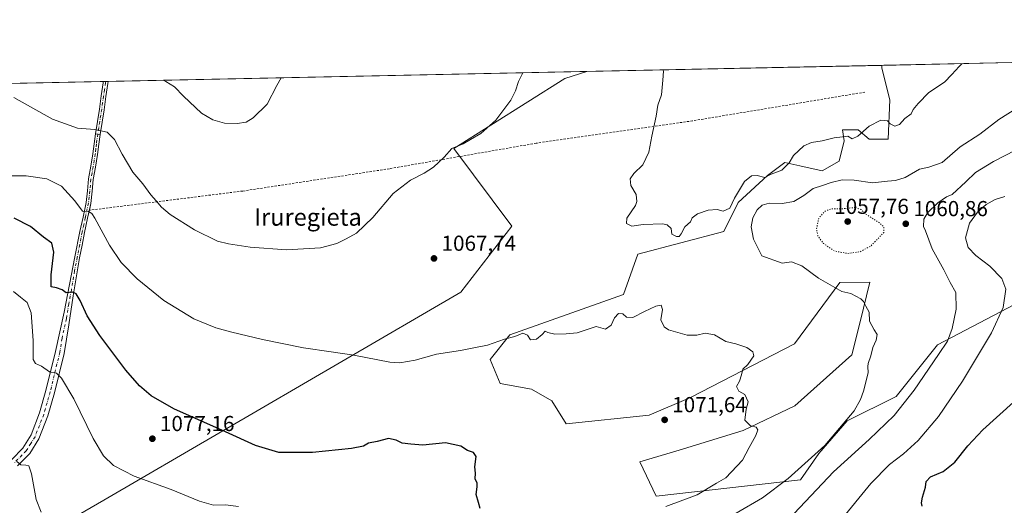
# Model space of a CAD drawing. Units: metres. Extents: x 640990 to 644436, y 4757642 to 4760028.
# Drawn here: x 642974 to 643429, y 4759802 to 4760026 of the extents above; entities that cross this region are included whole.
import ezdxf
from ezdxf.enums import TextEntityAlignment as Align

# ---------------------------------------------------------------- set-up
doc = ezdxf.new("R2010")
doc.units = ezdxf.units.M
doc.header["$MEASUREMENT"] = 0
for name, pattern in [('DGN Style 2', [1.6480167562047852, 0.988810053722871, -0.6592067024819142]), ('DGN Style 4', [2.6384748266838614, 1.318413404963828, -0.6592067024819142, 0.001648016756204785, -0.6592067024819142]), ('DGN Style 5', [1.1536117293433497, 0.4944050268614355, -0.6592067024819142])]:
    doc.linetypes.add(name, pattern=pattern)
for name, color, linetype, lineweight in [('Alambrada', 7, 'DGN Style 2', 0), ('Arbolado forestal CxS', 92, 'Continuous', 0), ('Camino Cxs', 7, 'Continuous', 0), ('Camino eje', 30, 'DGN Style 4', 13), ('Comarca CxS', 21, 'Continuous', 0), ('Comunidad Autónoma CxS', 142, 'Continuous', 0), ('Curva de nivel maestra', 30, 'Continuous', 30), ('Curva de nivel normal', 30, 'Continuous', 0), ('Curva de nivel normal depresión', 30, 'DGN Style 5', 0), ('Municipio CxS', 4, 'Continuous', 0), ('Pastizal CxS', 92, 'Continuous', 0), ('Pista no pavimentada Cxs', 111, 'Continuous', 0), ('Pista no pavimentada eje', 91, 'DGN Style 4', 0), ('Prado CxS', 92, 'Continuous', 0), ('Provincia CxS', 1, 'Continuous', 0), ('Punto de cota en terreno', 7, 'Continuous', 0), ('Rótulo de punto de cota en terreno', 7, 'Continuous', 0), ('Texto cartográfico', 7, 'Continuous', 0)]:
    doc.layers.add(name, color=color, linetype=linetype, lineweight=lineweight)
doc.styles.add('Style-Arial', font='txt')

# ---------------------------------------------------------------- blocks, each defined once
blk = doc.blocks.new('*U8')
at = {"layer": 'Prado CxS', "color": 92, "linetype": 'Continuous', "lineweight": 0}
blk.add_polyline3d([(642821.8044999996, 4759993.753599999, 1084.780400000004), (643236.3086000001, 4760002.376900001, 1067.3315), (643226.0965, 4759999.084899999, 1066.714200000002), (643174.7654999997, 4759966.769500001, 1064.159100000005), (643201.5752999998, 4759930.7841, 1066.891799999998), (643177.9889000002, 4759900.343699999, 1067.726500000004), (643012.7609000001, 4759804.2141, 1081.543000000005), (642914.3658999996, 4759747.303300001, 1083.170400000003)], dxfattribs=at)
blk = doc.blocks.new('5PATER')
at = {"layer": 'Punto de cota en terreno', "linetype": 'Continuous', "lineweight": 0}
h = blk.add_hatch(color=51, dxfattribs=at)
edge = h.paths.add_edge_path()
edge.add_ellipse((0, 0), major_axis=(-0.1095731443231308, -0.1110710700762829), ratio=0.9994222409660322, start_angle=0, end_angle=360)

msp = doc.modelspace()

# ---------------------------------------------------------------- linework, layer by layer
at = {"layer": 'Alambrada', "color": 7, "linetype": 'DGN Style 2', "lineweight": 0}
msp.add_polyline3d([(643364.9901000002, 4759992.840100001, 1072.447899999999), (643285.2401000002, 4759979.5601, 1073.5821), (643212.8701, 4759969.2301, 1067.506999999998), (643144.9401000004, 4759957.420100001, 1063.851200000005), (643077.0000999998, 4759947.090100001, 1061.888999999996), (643006.1101000002, 4759938.2301, 1071.132400000002)], dxfattribs=at)
at = {"layer": 'Arbolado forestal CxS', "color": 92, "linetype": 'Continuous', "lineweight": 0, "extrusion": (0.04723698696785703, 0.0009826983338961542, 0.9988832270922279), "elevation": 36138.49094216732, "flags": 128}
msp.add_lwpolyline([(4745593.951365441, -741357.774828745), (4745593.951365442, -741418.1381843776)], dxfattribs=at)
at = {"layer": 'Arbolado forestal CxS', "color": 92, "linetype": 'Continuous', "lineweight": 0}
for points in [[(643434.1005999995, 4759894.5645, 1053.941500000001), (643398.5062999995, 4759876.061100001, 1060.647700000001), (643379.3709000006, 4759852.115900001, 1061.976999999999), (643356.7691000003, 4759840.792500001, 1064.921400000007), (643343.6728999997, 4759825.7501, 1064.982399999994), (643335.1687000003, 4759813.614499999, 1064.241800000003), (643268.3515, 4759805.965299999, 1071.596000000005), (643260.7439000001, 4759821.9475, 1071.888999999996), (643279.0037000002, 4759827.2739, 1071.276199999993), (643308.6756999996, 4759836.404899999, 1069.774799999999), (643332.4725000003, 4759847.850099999, 1067.980500000005), (643358.8907000005, 4759871.4113, 1065.576700000005), (643362.6948999995, 4759886.631100001, 1064.965200000006), (643367.2603000002, 4759904.8957, 1063.572700000004), (643353.3844999997, 4759904.8651, 1063.941000000006), (643332.4483000003, 4759876.4309, 1067.472299999994), (643284.3293000003, 4759851.626499999, 1070.977299999999), (643265.1473000003, 4759843.5021, 1071.724499999997), (643226.6709000003, 4759839.5209, 1072.670299999998), (643220.0371000003, 4759850.141100001, 1071.938200000004), (643210.7505000001, 4759855.452299999, 1071.680600000007), (643196.1557, 4759858.1077, 1071.290200000003), (643191.5100999996, 4759869.1327, 1069.907399999996), (643200.6401000004, 4759880.547300001, 1069.138500000001), (643253.2078999998, 4759899.2599, 1068.773000000001), (643259.8421, 4759917.845699999, 1068.801900000006), (643299.6448999997, 4759928.465299999, 1068.982099999994), (643306.2789000003, 4759941.739900001, 1069.311100000006), (643319.8532999996, 4759954.262700001, 1069.652499999997), (643327.8768999996, 4759960.345899999, 1069.785099999994), (643334.9005000005, 4759958.6931, 1069.009999999995), (643345.1048999998, 4759956.506100001, 1067.453500000003), (643353.1227000002, 4759960.8793, 1068.069499999998), (643355.3095000006, 4759970.354699999, 1069.526500000007), (643354.5806999998, 4759975.456900001, 1070.061900000001), (643361.8695, 4759975.456700001, 1069.728799999997), (643366.9716999996, 4759971.0833, 1069.133199999997), (643375.7182999998, 4759971.083100001, 1068.653999999995), (643376.4477000004, 4759989.305299999, 1070.221999999994), (643372.8035000004, 4760003.883099999, 1071.077000000005), (643372.7490999997, 4760005.215399999, 1071.047699999996), (643433.0319999997, 4760006.469500001, 1068.195699999997)], [(643372.7490999997, 4760005.215500001, 1071.047699999996), (643372.8035000004, 4760003.883099999, 1071.077000000005), (643376.4477000004, 4759989.305299999, 1070.221999999994), (643375.7182999998, 4759971.083100001, 1068.653999999995), (643366.9716999996, 4759971.0833, 1069.133199999997), (643361.8695, 4759975.456700001, 1069.728799999997), (643354.5806999998, 4759975.456900001, 1070.061900000001), (643355.3095000006, 4759970.354699999, 1069.526500000007), (643353.1227000002, 4759960.8793, 1068.069499999998), (643345.1048999998, 4759956.506100001, 1067.453500000003), (643334.9005000005, 4759958.6931, 1069.009999999995), (643327.8768999996, 4759960.345899999, 1069.785099999994), (643319.8532999996, 4759954.262700001, 1069.652499999997), (643306.2789000003, 4759941.739900001, 1069.311100000006), (643299.6448999997, 4759928.465299999, 1068.982099999994), (643259.8421, 4759917.845699999, 1068.801900000006), (643253.2078999998, 4759899.2599, 1068.773000000001), (643200.6401000004, 4759880.547300001, 1069.138500000001), (643191.5100999996, 4759869.1327, 1069.907399999996), (643196.1557, 4759858.1077, 1071.290200000003), (643210.7505000001, 4759855.452299999, 1071.680600000007), (643220.0371000003, 4759850.141100001, 1071.938200000004), (643226.6709000003, 4759839.5209, 1072.670299999998), (643265.1473000003, 4759843.5021, 1071.724499999997), (643284.3293000003, 4759851.626499999, 1070.977299999999), (643332.4483000003, 4759876.4309, 1067.472299999994), (643353.3844999997, 4759904.8651, 1063.941000000006), (643367.2603000002, 4759904.8957, 1063.572700000004), (643362.6948999995, 4759886.631100001, 1064.965200000006), (643358.8907000005, 4759871.4113, 1065.576700000005), (643332.4725000003, 4759847.850099999, 1067.980500000005), (643308.6756999996, 4759836.404899999, 1069.774799999999), (643279.0037000002, 4759827.2739, 1071.276199999993), (643260.7439000001, 4759821.9475, 1071.888999999996), (643268.3515, 4759805.965299999, 1071.596000000005), (643335.1687000003, 4759813.614499999, 1064.241800000003), (643343.6728999997, 4759825.7501, 1064.982399999994), (643356.7691000003, 4759840.792500001, 1064.921400000007), (643379.3709000006, 4759852.115900001, 1061.976999999999), (643398.5062999995, 4759876.061100001, 1060.647700000001), (643434.1005999995, 4759894.5645, 1053.941500000001)]]:
    msp.add_polyline3d(points, dxfattribs=at)
at = {"layer": 'Camino Cxs', "color": 7, "linetype": 'Continuous', "lineweight": 0, "extrusion": (0.2314681940561067, 0.004900894278840269, 0.9728301271936803), "elevation": 173199.1996210534, "flags": 128}
msp.add_lwpolyline([(4745319.623695278, -723179.3301105632), (4745319.623695278, -723181.6124180797)], dxfattribs=at)
at = {"layer": 'Camino Cxs', "color": 7, "linetype": 'Continuous', "lineweight": 0, "extrusion": (0.3882515175649454, -0.05751874333787579, 0.9197566815595026), "elevation": -23157.6507363925, "flags": 128}
msp.add_lwpolyline([(4802814.482026034, 56982.24765467644), (4802814.482026033, 56984.62173370644)], dxfattribs=at)
at = {"layer": 'Camino Cxs', "color": 7, "linetype": 'Continuous', "lineweight": 0}
msp.add_polyline3d([(643011.0800999999, 4759973.300100001, 1065.503700000001), (643008.9200999998, 4759973.620100001, 1066.435500000007), (643009.8400999998, 4759979.300100001, 1064.918300000005), (643010.7500999998, 4759984.9901, 1063.675700000007), (643011.6300999997, 4759991.100099999, 1062.641099999993), (643012.4917000001, 4759997.162900001, 1062.837100000004), (643012.5900999998, 4759997.720100001, 1062.868900000001), (643012.5904999999, 4759997.7227, 1062.869000000006), (643014.8101000005, 4759997.770099999, 1062.340599999996), (643014.6700999998, 4759996.870100001, 1062.357900000003), (643013.7901, 4759990.790100001, 1062.544099999999), (643012.9101, 4759984.6601, 1063.7362), (643012.0000999998, 4759978.950099999, 1064.452399999995)], close=True, dxfattribs=at)
for points in [[(643008.9200999998, 4759973.620100001, 1066.435500000007), (643009.8400999998, 4759979.300100001, 1064.918300000005), (643010.7500999998, 4759984.9901, 1063.675700000007), (643011.6300999997, 4759991.100099999, 1062.641099999993), (643012.4917000001, 4759997.162900001, 1062.837100000004), (643012.5903000003, 4759997.722300001, 1062.869000000006)], [(643014.8101000005, 4759997.769300001, 1062.340599999996), (643014.6700999998, 4759996.870100001, 1062.357900000003), (643013.7901, 4759990.790100001, 1062.544099999999), (643012.9101, 4759984.6601, 1063.7362), (643012.0000999998, 4759978.950099999, 1064.452399999995), (643011.0800999999, 4759973.300100001, 1065.503700000001)]]:
    msp.add_polyline3d(points, dxfattribs=at)
at = {"layer": 'Camino eje', "color": 30, "linetype": 'DGN Style 4', "lineweight": 13}
msp.add_polyline3d([(643013.7001999998, 4759997.745800001, 1062.606100000005), (643013.7001, 4759997.745100001, 1062.606100000005), (643013.6074999999, 4759997.167500001, 1062.598199999993), (643013.1501000002, 4759993.985099999, 1062.450500000006), (643012.7100999998, 4759990.9451, 1062.611699999994), (643012.2701000003, 4759987.890100001, 1063.110799999995), (643011.8300999999, 4759984.825099999, 1063.721600000005), (643010.9200999998, 4759979.1251, 1064.703099999999), (643010.4600999998, 4759976.300100001, 1065.344599999997), (643010.0000999998, 4759973.460100001, 1065.972099999999)], dxfattribs=at)
at = {"layer": 'Comarca CxS', "color": 21, "linetype": 'Continuous', "lineweight": 0, "flags": 128}
msp.add_lwpolyline([(641697.9787960616, 4757656.005606389), (641037.900001077, 4757642.279982397), (641001.2599843168, 4759421.123960814), (640990.2500010775, 4759955.649982377), (643432.9127773414, 4760006.467042633), (644387.6800011023, 4760026.329982378), (644405.403999999, 4759186.2899), (644407.5094000002, 4759086.5021), (644417.1707535516, 4758628.597613947), (644431.7310423212, 4757938.503763686), (644436.490001102, 4757712.949982399), (643744.3738968943, 4757698.558177244), (642835.9725162769, 4757679.668953897), (642708.2037788937, 4757677.01214655), (642675.5809937976, 4757676.333785814), (642557.4023496879, 4757673.87638884), (642260.54696319, 4757667.703602431), (642241.8992920016, 4757667.315848431), (642092.0169646947, 4757664.199203551)], close=True, dxfattribs=at)
at = {"layer": 'Comunidad Autónoma CxS', "color": 142, "linetype": 'Continuous', "lineweight": 0, "flags": 128}
msp.add_lwpolyline([(641697.9787960616, 4757656.005606389), (641037.900001077, 4757642.279982397), (641001.2599843168, 4759421.123960814), (640990.2500010775, 4759955.649982377), (643432.9127773414, 4760006.467042633), (644387.6800011023, 4760026.329982378), (644405.403999999, 4759186.2899), (644407.5094000002, 4759086.5021), (644417.1707535516, 4758628.597613947), (644431.7310423212, 4757938.503763686), (644436.490001102, 4757712.949982399), (643744.3738968943, 4757698.558177244), (642835.9725162769, 4757679.668953897), (642708.2037788937, 4757677.01214655), (642675.5809937976, 4757676.333785814), (642557.4023496879, 4757673.87638884), (642260.54696319, 4757667.703602431), (642241.8992920016, 4757667.315848431), (642092.0169646947, 4757664.199203551)], close=True, dxfattribs=at)
at = {"layer": 'Curva de nivel maestra', "color": 30, "linetype": 'Continuous', "lineweight": 30, "flags": 128}
for points, elevation in [([(643186.9800000006, 4759800.3101), (643186.2300000006, 4759803.130100001), (643185.0300000003, 4759806.850099999), (643185.6100000005, 4759810.3301), (643185.5700000003, 4759811.950099999), (643184.5899999999, 4759814.0801), (643184.8399999999, 4759816.700099999), (643184.54, 4759819.600099999), (643185.0499999998, 4759824.390100001), (643183.9199999999, 4759826.1601), (643181.0199999996, 4759827.100099999), (643178.0700000003, 4759829.100099999), (643170.8399999999, 4759830.7301), (643160.4500000002, 4759829.550100001), (643154.9000000004, 4759830.030099999), (643150.8300000001, 4759830.590100001), (643148.04, 4759831.9801), (643144.5199999996, 4759832.6801), (643139.3200000003, 4759831.2601), (643135.3200000003, 4759830.520099999), (643132.9900000002, 4759829.100099999), (643127.4900000002, 4759828.0101), (643109.3099999997, 4759826.200099999), (643093.8200000003, 4759826.1801), (643082.9400000004, 4759829.380100001), (643069.0999999996, 4759835.8301), (643045.1799999997, 4759846.370100001), (643034.6600000003, 4759852.360099999), (643029.3200000003, 4759856.960100001), (643022.9800000006, 4759864.3201), (643010.9000000004, 4759880.3201), (643005.1600000003, 4759889.380100001), (643001.9000000004, 4759896.420100001), (643000.04, 4759899.5601), (642998.4000000004, 4759900.380100001), (642995.4199999999, 4759900.090100001), (642993.4800000006, 4759901.440099999), (642990.9500000002, 4759902.4001), (642988.5300000003, 4759902.860099999), (642988.4000000004, 4759908.360099999), (642989.6500000004, 4759918.880100001), (642988.6900000004, 4759923.020099999), (642984.9699999997, 4759925.8301), (642978.8399999999, 4759930.7501), (642971.3499999996, 4759934.5801)], 1075), ([(643391.5199999996, 4759801.390100001), (643391.0999999996, 4759802.960100001), (643391.5899999999, 4759805.520099999), (643393.0300000003, 4759810.1801), (643393.2699999996, 4759812.850099999), (643395.3300000001, 4759814.9301), (643401.0899999999, 4759817.4901), (643406.6299999999, 4759821.790100001), (643412.6100000005, 4759829.300100001), (643419.5700000003, 4759836.710100001), (643433.6900000004, 4759849.4801)], 1050)]:
    msp.add_lwpolyline(points, dxfattribs=dict(at, elevation=elevation))
at = {"layer": 'Curva de nivel normal', "color": 30, "linetype": 'Continuous', "lineweight": 0, "flags": 128}
for points, elevation in [([(643271.5373000001, 4760003.109800001), (643271.7999999998, 4760002.58), (643271.4500000002, 4759998.430000001), (643270.7800000003, 4759991.58), (643269.1699999999, 4759986.850000001), (643268.4400000004, 4759981.680000001), (643266.3799999999, 4759972.51), (643264.9900000002, 4759965.02), (643262.1699999999, 4759959.180000001), (643258, 4759955.180000001), (643256.3600000005, 4759952.710000001), (643256.7300000006, 4759949.730000001), (643259.0599999997, 4759945.439999999), (643259.4000000004, 4759942.25), (643258.75, 4759940.4), (643254.7800000003, 4759934.5), (643254.5800000001, 4759932.039999999), (643257.1900000004, 4759930.930000001), (643262.3200000003, 4759931.680000001), (643271.4800000006, 4759931.960000001), (643273.4900000002, 4759931.449999999), (643275.2699999996, 4759929.75), (643275.6699999999, 4759927.189999999), (643277.75, 4759926.119999999), (643278.9800000006, 4759926.08), (643279.9000000004, 4759927.359999999), (643281.6399999997, 4759930.52), (643284.2999999998, 4759932.850000001), (643285.0599999997, 4759934.779999999), (643287.5199999996, 4759936.5), (643292.4000000004, 4759938.210000001), (643296.5899999999, 4759938.600000001), (643299.3200000003, 4759937.77), (643302.4400000004, 4759939.17), (643304.5899999999, 4759943.83), (643309.29, 4759951.439999999), (643312.4500000002, 4759954.16), (643315.1200000001, 4759954.279999999), (643318.6299999999, 4759953.4), (643321.6600000003, 4759954.83), (643326.5599999997, 4759956.689999999), (643329.9500000002, 4759960.07), (643331.9400000004, 4759963.550000001), (643336.6399999997, 4759968.02), (643340.25, 4759969.609999999), (643345.1299999999, 4759970.310000001), (643350.6600000003, 4759971.630000001), (643354.6600000003, 4759972.24), (643356.9900000002, 4759972.49), (643358.9900000002, 4759971.32), (643361.6600000003, 4759972.449999999), (643366.9400000004, 4759977.15), (643372.2599999999, 4759979.92), (643375.3899999997, 4759979.58), (643376.7000000002, 4759978.220000001), (643378.7800000003, 4759977.07), (643381.0099999999, 4759977.880000001), (643383.5, 4759980.619999999), (643386.3399999999, 4759982.850000001), (643387.2400000002, 4759984.850000001), (643389.5599999997, 4759987.52), (643394.4600000001, 4759992.66), (643401.7400000002, 4759997.4), (643405.2199999997, 4760000.99), (643408.6299999999, 4760004.680000001), (643409.8117000004, 4760005.986500001)], 1070), ([(643206.7456999999, 4760001.7619), (643204.6799999997, 4759997.82), (643203.2599999999, 4759993.369999999), (643201.0599999997, 4759989.180000001), (643194.1200000001, 4759979.9), (643187.3099999997, 4759973.710000001), (643182.5099999999, 4759970.9), (643179.0899999999, 4759968.91), (643173.7999999998, 4759966.76), (643170.3200000003, 4759962.720000001), (643165.4299999997, 4759958.180000001), (643161.0800000001, 4759955.350000001), (643154.7599999999, 4759952.15), (643146.6600000003, 4759945.939999999), (643137.3200000003, 4759934.789999999), (643129.6600000003, 4759927.560000001), (643124.9900000002, 4759925), (643120.6600000003, 4759922.800000001), (643113.0899999999, 4759920.810000001), (643097.3899999997, 4759919.92), (643080.4600000001, 4759921.119999999), (643070.4800000006, 4759922.74), (643065.3600000005, 4759923.970000001), (643054.7599999999, 4759929.119999999), (643043.5, 4759936.300000001), (643039.4600000001, 4759939.65), (643037.1100000005, 4759942.640000001), (643034.5599999997, 4759945.42), (643030.8399999999, 4759950.460000001), (643026.2800000003, 4759955.810000001), (643021.2400000002, 4759964.180000001), (643017.7699999996, 4759970.930000001), (643014.4400000004, 4759974.289999999), (643008.6600000003, 4759975.49), (643000.6600000003, 4759976.210000001), (642989.04, 4759980.33), (642971.2300000006, 4759990.41)], 1065), ([(643094.8929000003, 4759999.434900001), (643092.8499999996, 4759995.949999999), (643088.3200000003, 4759987.279999999), (643081.9900000002, 4759980.92), (643078.6600000003, 4759978.930000001), (643074.5700000003, 4759978.310000001), (643068.6399999997, 4759978.550000001), (643063.2400000002, 4759979.960000001), (643058, 4759983.119999999), (643049.75, 4759990.960000001), (643045.5, 4759995.230000001), (643041.5, 4759997.779999999), (643040.3256000001, 4759998.299699999)], 1060), ([(643305.4299999997, 4759798.08), (643317.5199999996, 4759805.17), (643329.4600000001, 4759814.140000001), (643346.4400000004, 4759829.430000001), (643359.9400000004, 4759845.52), (643362.8799999999, 4759850.77), (643364.3499999996, 4759854.52), (643366.5300000003, 4759863.039999999), (643366.3200000003, 4759865.939999999), (643366.4400000004, 4759867.369999999), (643367.7000000002, 4759870.850000001), (643368.5800000001, 4759874.77), (643370.2199999997, 4759878.199999999), (643370.5800000001, 4759880.77), (643369.2199999997, 4759882.850000001), (643367.04, 4759887), (643366.9699999997, 4759891.02), (643365.3200000003, 4759893.930000001), (643364.3399999999, 4759896.060000001), (643363.1399999997, 4759897.33), (643358.4800000006, 4759899.680000001), (643354.3499999996, 4759900.710000001), (643343.5199999996, 4759906.850000001), (643335.8399999999, 4759912.560000001), (643330.9900000002, 4759914.310000001), (643326.6600000003, 4759913.82), (643317.3099999997, 4759917.17), (643313.3499999996, 4759924.850000001), (643312.3200000003, 4759930.49), (643313.1699999999, 4759934.720000001), (643315.0599999997, 4759938.350000001), (643317.4000000004, 4759940.619999999), (643320.5999999996, 4759941.439999999), (643326.6399999997, 4759941.359999999), (643332.0300000003, 4759942.289999999), (643336.7599999999, 4759945.050000001), (643341.0599999997, 4759948.34), (643345.3300000001, 4759949.59), (643349.3499999996, 4759951.08), (643354.4400000004, 4759952.300000001), (643359.9400000004, 4759952.130000001), (643368.5199999996, 4759950.82), (643375.4299999997, 4759951.640000001), (643379.1799999997, 4759951.9), (643383.6600000003, 4759953.300000001), (643390.1600000003, 4759957.220000001), (643394.54, 4759958.08), (643400.6799999997, 4759960.279999999), (643409.0599999997, 4759967.560000001), (643418.1200000001, 4759973.439999999), (643426.9600000001, 4759980.180000001), (643436.54, 4759986.180000001)], 1065), ([(643332.2000000002, 4759798.039999999), (643350.4800000006, 4759817.220000001), (643366.9600000001, 4759832.24), (643378.4400000004, 4759843.27), (643387.7999999998, 4759854.960000001), (643398.9600000001, 4759871.560000001), (643403.2300000006, 4759877.710000001), (643405.3300000001, 4759883.560000001), (643407.1399999997, 4759892.52), (643407.0300000003, 4759900.180000001), (643404.4299999997, 4759904.859999999), (643401.4600000001, 4759910.720000001), (643396.1399999997, 4759920.359999999), (643392.9900000002, 4759928.689999999), (643392.0800000001, 4759930.77), (643392.1500000004, 4759934.08), (643393.8499999996, 4759937.029999999), (643398.6600000003, 4759941.720000001), (643402.6600000003, 4759944.430000001), (643405.2699999996, 4759945.52), (643411.6100000005, 4759951.310000001), (643416.0999999996, 4759955.689999999), (643424.4199999999, 4759960.689999999), (643434.7100000001, 4759966.039999999)], 1060), ([(643272.79, 4759801.25), (643287.3200000003, 4759806.57), (643296.3200000003, 4759811.970000001), (643300.6600000003, 4759814.470000001), (643308.3200000003, 4759822.619999999), (643311.3499999996, 4759828.58), (643314.54, 4759834.130000001), (643315.4600000001, 4759836.730000001), (643314.6399999997, 4759837.91), (643312.0599999997, 4759838.470000001), (643309.4199999999, 4759841.100000001), (643310.0300000003, 4759846.180000001), (643310.9000000004, 4759849.58), (643309.4400000004, 4759852.960000001), (643306.6799999997, 4759854.539999999), (643305.5499999998, 4759856.789999999), (643306.8600000005, 4759859.230000001), (643307.9199999999, 4759862.039999999), (643308.4199999999, 4759864.720000001), (643310.8200000003, 4759866.850000001), (643313.54, 4759870.850000001), (643313.1399999997, 4759872.82), (643310.29, 4759874.730000001), (643305.2699999996, 4759876.460000001), (643300.5499999998, 4759877.49), (643295.2999999998, 4759880.600000001), (643290.9900000002, 4759881.32), (643287.1799999997, 4759880.430000001), (643282.7100000001, 4759880.470000001), (643274.0899999999, 4759882.949999999), (643272.1299999999, 4759884.33), (643270.5499999998, 4759887.600000001), (643271.3399999999, 4759892.27), (643270.6799999997, 4759894.32), (643268.29, 4759893.939999999), (643262.9900000002, 4759891.359999999), (643257.5800000001, 4759888.59), (643254.7000000002, 4759888.720000001), (643252.9199999999, 4759890.380000001), (643250.9900000002, 4759890.480000001), (643249.1399999997, 4759888.439999999), (643247.5899999999, 4759885.08), (643244.9699999997, 4759883.16), (643240.6399999997, 4759884.5), (643231.8200000003, 4759881.51), (643226.6600000003, 4759881.119999999), (643221.4699999997, 4759880.930000001), (643218.2599999999, 4759881.74), (643216.9699999997, 4759882.33), (643215.6399999997, 4759880.75), (643212.9600000001, 4759878.59), (643210.2400000002, 4759878.33), (643208.7999999998, 4759880.52), (643206.6600000003, 4759881.369999999), (643203.04, 4759879.850000001), (643198.2599999999, 4759878.560000001), (643190.2800000003, 4759875.810000001), (643184.8300000001, 4759874.779999999), (643177.8799999999, 4759873.439999999), (643166.7599999999, 4759871.67), (643156.8499999996, 4759868.84), (643149.79, 4759867.689999999), (643145.2000000002, 4759867.9), (643128.4500000002, 4759871.279999999), (643117.9800000006, 4759872.720000001), (643105.2699999996, 4759874.59), (643086.25, 4759878.380000001), (643072.1200000001, 4759881.91), (643064.6100000005, 4759883.810000001), (643054.5099999999, 4759888.039999999), (643040.5899999999, 4759896.449999999), (643028.2800000003, 4759906.470000001), (643020.8899999997, 4759914.08), (643015.5, 4759922.029999999), (643008.7100000001, 4759934.57), (643007.3399999999, 4759936.680000001), (643005.7199999997, 4759937.58), (643002.9800000006, 4759937.84), (642999.4800000006, 4759942.57), (642993.2199999997, 4759949.310000001), (642986.3799999999, 4759952.75), (642976.8700000001, 4759954.180000001), (642967.0700000003, 4759954.210000001)], 1070), ([(643353.2000000002, 4759794.180000001), (643367.7000000002, 4759811.850000001), (643376.3499999996, 4759820.609999999), (643382.8799999999, 4759825.560000001), (643389.6600000003, 4759831.82), (643398.9900000002, 4759842.800000001), (643410.1299999999, 4759859.16), (643423.5899999999, 4759881.539999999), (643428.9299999997, 4759893.180000001), (643430.1399999997, 4759901.74), (643428.2599999999, 4759906.699999999), (643422.7599999999, 4759912.300000001), (643416.3200000003, 4759917.220000001), (643412.7000000002, 4759920.960000001), (643411.4699999997, 4759925.52), (643413.2999999998, 4759932.289999999), (643416.9900000002, 4759937.32), (643420.9900000002, 4759940.82), (643425.1600000003, 4759943.25), (643429.6900000004, 4759944.609999999)], 1055), ([(643075.0700000003, 4759801.180000001), (643069.1799999997, 4759802.039999999), (643063.6399999997, 4759801.82), (643057.0999999996, 4759803.630000001), (643043.9100000003, 4759809.050000001), (643026.9000000004, 4759815.33), (643017.2300000006, 4759820.220000001), (643012.5999999996, 4759824.619999999), (643007.8600000005, 4759832.720000001), (642998.9800000006, 4759851.039999999), (642993.25, 4759860.609999999), (642990.9900000002, 4759862.850000001), (642987.6399999997, 4759863.439999999), (642983.9199999999, 4759866.17), (642981.2199999997, 4759867.32), (642980.1900000004, 4759869.199999999), (642980.1900000004, 4759878.060000001), (642979.2400000002, 4759890.859999999), (642977.3799999999, 4759895.58), (642974.2800000003, 4759898.08), (642971.0800000001, 4759900.710000001)], 1080), ([(642983.8600000005, 4759798.640000001), (642981.5700000003, 4759804.449999999), (642979.3200000003, 4759816.390000001), (642978.1699999999, 4759819.970000001), (642976.7400000002, 4759820.41), (642974.4800000006, 4759820.529999999), (642972.6299999999, 4759822.100000001)], 1085)]:
    msp.add_lwpolyline(points, dxfattribs=dict(at, elevation=elevation))
at = {"layer": 'Curva de nivel normal depresión', "color": 30, "linetype": 'DGN Style 5', "lineweight": 0, "elevation": 1060, "flags": 128}
msp.add_lwpolyline([(643360.4900000002, 4759939.52), (643355.0199999996, 4759938.930000001), (643349.7599999999, 4759938.859999999), (643346.6900000004, 4759937.99), (643343.5800000001, 4759934.460000001), (643342.5499999998, 4759929.42), (643343.2400000002, 4759926.16), (643345.7400000002, 4759922.880000001), (643350.7999999998, 4759919.390000001), (643356.9400000004, 4759918.220000001), (643362.6900000004, 4759918.99), (643367.7199999997, 4759921.689999999), (643373.7400000002, 4759927.980000001), (643373.7599999999, 4759930.460000001), (643371.7999999998, 4759932.27), (643364.9900000002, 4759936.76), (643363.2699999996, 4759938.5), (643360.4900000002, 4759939.52)], dxfattribs=at)
at = {"layer": 'Municipio CxS', "color": 4, "linetype": 'Continuous', "lineweight": 0, "flags": 128}
msp.add_lwpolyline([(640990.2500010775, 4759955.649982377), (643432.9127773414, 4760006.467042633)], dxfattribs=at)
at = {"layer": 'Pastizal CxS', "color": 92, "linetype": 'Continuous', "lineweight": 0, "extrusion": (-0.02721490943431308, -0.0005661773475473998, 0.9996294454184977), "elevation": -19133.68740806073, "flags": 128}
msp.add_lwpolyline([(-4745593.682525912, 741856.602294454), (-4745593.682525911, 741993.1229055894)], dxfattribs=at)
at = {"layer": 'Pastizal CxS', "color": 92, "linetype": 'Continuous', "lineweight": 0}
for points in [[(643236.3090000004, 4760002.377, 1067.3315), (643226.0965, 4759999.084899999, 1066.714200000002), (643174.7654999997, 4759966.769500001, 1064.159100000005), (643201.5752999998, 4759930.7841, 1066.891799999998), (643177.9889000002, 4759900.343699999, 1067.726500000004), (643012.7609000001, 4759804.2141, 1081.543000000005), (642914.3658999996, 4759747.303300001, 1083.170400000003), (642885.2852999996, 4759741.5461, 1080.971999999994), (642830.5351, 4759747.260500001, 1080.978099999993), (642821.7370999996, 4759743.244700001, 1081.255099999995), (642810.5311000004, 4759733.4571, 1081.630999999994), (642803.6070999998, 4759730.7553, 1082.077999999994), (642771.9145000001, 4759728.113299999, 1083.073199999999), (642665.9999000002, 4759721.840100001, 1082.397899999996), (642616.0743000006, 4759711.151500001, 1085.328500000003)], [(642914.3658999996, 4759747.303300001, 1083.170400000003), (643012.7609000001, 4759804.2141, 1081.543000000005), (643177.9889000002, 4759900.343699999, 1067.726500000004), (643201.5752999998, 4759930.7841, 1066.891799999998), (643174.7654999997, 4759966.769500001, 1064.159100000005), (643226.0965, 4759999.084899999, 1066.714200000002), (643236.3086000001, 4760002.376900001, 1067.3315), (643372.7490999997, 4760005.215399999, 1071.047699999996), (643372.8035000004, 4760003.883099999, 1071.077000000005), (643376.4477000004, 4759989.305299999, 1070.221999999994), (643375.7182999998, 4759971.083100001, 1068.653999999995), (643366.9716999996, 4759971.0833, 1069.133199999997), (643361.8695, 4759975.456700001, 1069.728799999997), (643354.5806999998, 4759975.456900001, 1070.061900000001), (643355.3095000006, 4759970.354699999, 1069.526500000007), (643353.1227000002, 4759960.8793, 1068.069499999998), (643345.1048999998, 4759956.506100001, 1067.453500000003), (643334.9005000005, 4759958.6931, 1069.009999999995), (643327.8768999996, 4759960.345899999, 1069.785099999994), (643319.8532999996, 4759954.262700001, 1069.652499999997), (643306.2789000003, 4759941.739900001, 1069.311100000006), (643299.6448999997, 4759928.465299999, 1068.982099999994), (643259.8421, 4759917.845699999, 1068.801900000006), (643253.2078999998, 4759899.2599, 1068.773000000001), (643200.6401000004, 4759880.547300001, 1069.138500000001), (643191.5100999996, 4759869.1327, 1069.907399999996), (643196.1557, 4759858.1077, 1071.290200000003), (643210.7505000001, 4759855.452299999, 1071.680600000007), (643220.0371000003, 4759850.141100001, 1071.938200000004), (643226.6709000003, 4759839.5209, 1072.670299999998), (643265.1473000003, 4759843.5021, 1071.724499999997), (643284.3293000003, 4759851.626499999, 1070.977299999999), (643332.4483000003, 4759876.4309, 1067.472299999994), (643353.3844999997, 4759904.8651, 1063.941000000006), (643367.2603000002, 4759904.8957, 1063.572700000004), (643362.6948999995, 4759886.631100001, 1064.965200000006), (643358.8907000005, 4759871.4113, 1065.576700000005), (643332.4725000003, 4759847.850099999, 1067.980500000005), (643308.6756999996, 4759836.404899999, 1069.774799999999), (643279.0037000002, 4759827.2739, 1071.276199999993), (643260.7439000001, 4759821.9475, 1071.888999999996), (643268.3515, 4759805.965299999, 1071.596000000005), (643335.1687000003, 4759813.614499999, 1064.241800000003), (643343.6728999997, 4759825.7501, 1064.982399999994), (643356.7691000003, 4759840.792500001, 1064.921400000007), (643379.3709000006, 4759852.115900001, 1061.976999999999), (643398.5062999995, 4759876.061100001, 1060.647700000001), (643434.1005999995, 4759894.5645, 1053.941500000001)], [(643372.7490999997, 4760005.215500001, 1071.047699999996), (643372.8035000004, 4760003.883099999, 1071.077000000005), (643376.4477000004, 4759989.305299999, 1070.221999999994), (643375.7182999998, 4759971.083100001, 1068.653999999995), (643366.9716999996, 4759971.0833, 1069.133199999997), (643361.8695, 4759975.456700001, 1069.728799999997), (643354.5806999998, 4759975.456900001, 1070.061900000001), (643355.3095000006, 4759970.354699999, 1069.526500000007), (643353.1227000002, 4759960.8793, 1068.069499999998), (643345.1048999998, 4759956.506100001, 1067.453500000003), (643334.9005000005, 4759958.6931, 1069.009999999995), (643327.8768999996, 4759960.345899999, 1069.785099999994), (643319.8532999996, 4759954.262700001, 1069.652499999997), (643306.2789000003, 4759941.739900001, 1069.311100000006), (643299.6448999997, 4759928.465299999, 1068.982099999994), (643259.8421, 4759917.845699999, 1068.801900000006), (643253.2078999998, 4759899.2599, 1068.773000000001), (643200.6401000004, 4759880.547300001, 1069.138500000001), (643191.5100999996, 4759869.1327, 1069.907399999996), (643196.1557, 4759858.1077, 1071.290200000003), (643210.7505000001, 4759855.452299999, 1071.680600000007), (643220.0371000003, 4759850.141100001, 1071.938200000004), (643226.6709000003, 4759839.5209, 1072.670299999998), (643265.1473000003, 4759843.5021, 1071.724499999997), (643284.3293000003, 4759851.626499999, 1070.977299999999), (643332.4483000003, 4759876.4309, 1067.472299999994), (643353.3844999997, 4759904.8651, 1063.941000000006), (643367.2603000002, 4759904.8957, 1063.572700000004), (643362.6948999995, 4759886.631100001, 1064.965200000006), (643358.8907000005, 4759871.4113, 1065.576700000005), (643332.4725000003, 4759847.850099999, 1067.980500000005), (643308.6756999996, 4759836.404899999, 1069.774799999999), (643279.0037000002, 4759827.2739, 1071.276199999993), (643260.7439000001, 4759821.9475, 1071.888999999996), (643268.3515, 4759805.965299999, 1071.596000000005), (643335.1687000003, 4759813.614499999, 1064.241800000003), (643343.6728999997, 4759825.7501, 1064.982399999994), (643356.7691000003, 4759840.792500001, 1064.921400000007), (643379.3709000006, 4759852.115900001, 1061.976999999999), (643398.5062999995, 4759876.061100001, 1060.647700000001), (643434.1005999995, 4759894.5645, 1053.941500000001)]]:
    msp.add_polyline3d(points, dxfattribs=at)
at = {"layer": 'Pista no pavimentada Cxs', "color": 111, "linetype": 'Continuous', "lineweight": 0, "extrusion": (0.3882515175649454, -0.05751874333787579, 0.9197566815595026), "elevation": -23157.6507363925, "flags": 128}
msp.add_lwpolyline([(4802814.482026034, 56982.24765467644), (4802814.482026033, 56984.62173370644)], dxfattribs=at)
at = {"layer": 'Pista no pavimentada Cxs', "color": 111, "linetype": 'Continuous', "lineweight": 0}
for points in [[(642970.1801000005, 4759823.040100001, 1084.658200000005), (642975.3000999996, 4759828.280099999, 1083.993400000007), (642979.1501000002, 4759834.340100001, 1083.429799999998), (642983.0900999998, 4759844.4801, 1082.033100000001), (642986.0601000005, 4759854.8201, 1080.807100000005), (642990.4600999998, 4759872.940099999, 1078.397299999997), (642994.4501, 4759891.050100001, 1075.959900000002), (642999.4501, 4759916.6601, 1072.784299999999), (643001.7301000003, 4759928.370100001, 1071.530100000004), (643003.1901000004, 4759935.0601, 1070.548500000004), (643004.6401000004, 4759941.7601, 1070.197899999999), (643005.2500999998, 4759947.2501, 1068.991800000003), (643005.7600999996, 4759952.7401, 1067.789099999995), (643006.7801000001, 4759958.5601, 1067.077499999999), (643007.7801000001, 4759964.370100001, 1066.662800000006), (643008.3400999998, 4759968.9901, 1066.5003), (643008.9200999998, 4759973.620100001, 1066.435500000007), (643011.0800999999, 4759973.300100001, 1065.503700000001), (643010.5100999996, 4759968.720100001, 1065.893899999995), (643009.9401000004, 4759964.0601, 1066.303), (643008.9401000004, 4759958.1801, 1066.850600000005), (643007.9301000005, 4759952.450099999, 1067.683799999999), (643007.4301000005, 4759947.030099999, 1069.073300000004), (643006.8000999996, 4759941.4001, 1070.669299999994), (643005.3300999999, 4759934.600099999, 1070.981400000004), (643003.8701, 4759927.9301, 1071.295599999998), (643002.7401000002, 4759922.100099999, 1072.206600000005), (643001.6001000004, 4759916.2501, 1072.845400000006), (642998.6801000005, 4759898.720100001, 1074.767999999997), (642996.5601000005, 4759885.1801, 1077.114600000001), (642994.4301000005, 4759872.020099999, 1078.167400000006), (642990.0000999998, 4759853.780099999, 1080.673899999995), (642986.9600999998, 4759843.1801, 1081.982399999994), (642982.8101000005, 4759832.4901, 1083.238100000002), (642978.5100999996, 4759825.7301, 1084.0481), (642972.9200999998, 4759820.0101, 1084.807000000001)], [(642970.1801000005, 4759823.040100001, 1084.658200000005), (642975.3000999996, 4759828.280099999, 1083.993400000007), (642979.1501000002, 4759834.340100001, 1083.429799999998), (642983.0900999998, 4759844.4801, 1082.033100000001), (642986.0601000005, 4759854.8201, 1080.807100000005), (642990.4600999998, 4759872.940099999, 1078.397299999997), (642994.4501, 4759891.050100001, 1075.959900000002), (642999.4501, 4759916.6601, 1072.784299999999), (643001.7301000003, 4759928.370100001, 1071.530100000004), (643003.1901000004, 4759935.0601, 1070.548500000004), (643004.6401000004, 4759941.7601, 1070.197899999999), (643005.2500999998, 4759947.2501, 1068.991800000003), (643005.7600999996, 4759952.7401, 1067.789099999995), (643006.7801000001, 4759958.5601, 1067.077499999999), (643007.7801000001, 4759964.370100001, 1066.662800000006), (643008.3400999998, 4759968.9901, 1066.5003), (643008.9200999998, 4759973.620100001, 1066.435500000007)], [(643011.0800999999, 4759973.300100001, 1065.503700000001), (643010.5100999996, 4759968.720100001, 1065.893899999995), (643009.9401000004, 4759964.0601, 1066.303), (643008.9401000004, 4759958.1801, 1066.850600000005), (643007.9301000005, 4759952.450099999, 1067.683799999999), (643007.4301000005, 4759947.030099999, 1069.073300000004), (643006.8000999996, 4759941.4001, 1070.669299999994), (643006.1150000002, 4759938.230699999, 1071.133600000001)], [(643006.1150000002, 4759938.230699999, 1071.133600000001), (643005.3300999999, 4759934.600099999, 1070.981400000004), (643003.8701, 4759927.9301, 1071.295599999998), (643002.7401000002, 4759922.100099999, 1072.206600000005), (643001.6001000004, 4759916.2501, 1072.845400000006), (642998.6801000005, 4759898.720100001, 1074.767999999997), (642996.5601000005, 4759885.1801, 1077.114600000001), (642994.4301000005, 4759872.020099999, 1078.167400000006), (642990.0000999998, 4759853.780099999, 1080.673899999995), (642986.9600999998, 4759843.1801, 1081.982399999994), (642982.8101000005, 4759832.4901, 1083.238100000002), (642978.5100999996, 4759825.7301, 1084.0481), (642972.9200999998, 4759820.0101, 1084.807000000001)]]:
    msp.add_polyline3d(points, dxfattribs=at)
at = {"layer": 'Pista no pavimentada eje', "color": 91, "linetype": 'DGN Style 4', "lineweight": 0}
msp.add_polyline3d([(643010.0000999998, 4759973.460100001, 1065.972099999999), (643009.4250999996, 4759968.8551, 1066.189299999998), (643009.1451000003, 4759966.545100001, 1066.246599999999), (643008.8601000002, 4759964.215100001, 1066.481700000004), (643008.3601000002, 4759961.2751, 1066.763200000001), (643007.8601000002, 4759958.370100001, 1066.988500000007), (643007.3551000003, 4759955.505100001, 1067.354800000001), (643006.8450999996, 4759952.595100001, 1067.763699999996), (643006.3400999998, 4759947.140100001, 1069.0285), (643006.0351, 4759944.395099999, 1069.789600000004), (643005.7200999996, 4759941.5801, 1070.428799999994), (643004.2600999996, 4759934.8301, 1070.773100000006), (643003.5301000001, 4759931.495100001, 1070.843099999998), (643002.8000999996, 4759928.1501, 1071.262000000002), (643002.2301000003, 4759925.225099999, 1071.807799999995), (643001.6651, 4759922.3101, 1072.240099999996), (643000.5251000002, 4759916.4551, 1072.815400000007), (642999.2751000002, 4759910.0551, 1073.381299999994), (642997.8151000004, 4759901.290100001, 1074.653200000001), (642996.5651000004, 4759894.8851, 1075.319399999993), (642995.5050999997, 4759888.1151, 1076.503700000001), (642993.5100999996, 4759879.0601, 1077.728799999997), (642992.4451000001, 4759872.4801, 1078.403399999996), (642988.0301000001, 4759854.300100001, 1080.731199999995), (642986.5450999998, 4759849.130100001, 1081.398100000006), (642985.0251000002, 4759843.8301, 1082.012799999997), (642980.9801000003, 4759833.415100001, 1083.316800000001), (642979.0551000005, 4759830.3851, 1083.643299999996), (642976.9051000001, 4759827.005100001, 1084.012700000007), (642971.5500999996, 4759821.5251, 1084.697400000005)], dxfattribs=at)
at = {"layer": 'Prado CxS', "color": 92, "linetype": 'Continuous', "lineweight": 0, "extrusion": (-0.02750878343670884, -0.000572273506322388, 0.9996213979986955), "elevation": -19351.74415607884, "flags": 128}
msp.add_lwpolyline([(-4745594.156530743, 741626.2836554709), (-4745594.156530743, 741847.91398974)], dxfattribs=at)
at = {"layer": 'Prado CxS', "color": 92, "linetype": 'Continuous', "lineweight": 0, "extrusion": (0.1216507627652105, 0.002530817505756233, 0.9925697390518186), "elevation": 91323.15855673865, "flags": 128}
msp.add_lwpolyline([(4745593.668331392, -736045.1061262474), (4745593.668331392, -736237.361717491)], dxfattribs=at)
at = {"layer": 'Prado CxS', "color": 92, "linetype": 'Continuous', "lineweight": 0, "extrusion": (0.06927499210038326, 0.001441928561841226, 0.9975965598935848), "elevation": 52467.10510319038, "flags": 128}
msp.add_lwpolyline([(4745585.806082181, -740072.4268461351), (4745585.806082181, -740073.5395608601)], dxfattribs=at)
at = {"layer": 'Prado CxS', "color": 92, "linetype": 'Continuous', "lineweight": 0, "extrusion": (0.06899384434150675, 0.001448249117086953, 0.9976160343626574), "elevation": 52316.42973965426, "flags": 128}
msp.add_lwpolyline([(4745454.891361935, -740923.173610538), (4745454.891361935, -740924.2865081662)], dxfattribs=at)
at = {"layer": 'Prado CxS', "color": 92, "linetype": 'Continuous', "lineweight": 0}
msp.add_polyline3d([(643236.3090000004, 4760002.377, 1067.3315), (643226.0965, 4759999.084899999, 1066.714200000002), (643174.7654999997, 4759966.769500001, 1064.159100000005), (643201.5752999998, 4759930.7841, 1066.891799999998), (643177.9889000002, 4759900.343699999, 1067.726500000004), (643012.7609000001, 4759804.2141, 1081.543000000005), (642914.3658999996, 4759747.303300001, 1083.170400000003), (642885.2852999996, 4759741.5461, 1080.971999999994), (642830.5351, 4759747.260500001, 1080.978099999993), (642821.7370999996, 4759743.244700001, 1081.255099999995), (642810.5311000004, 4759733.4571, 1081.630999999994), (642803.6070999998, 4759730.7553, 1082.077999999994), (642771.9145000001, 4759728.113299999, 1083.073199999999), (642665.9999000002, 4759721.840100001, 1082.397899999996), (642616.0743000006, 4759711.151500001, 1085.328500000003)], dxfattribs=at)
at = {"layer": 'Provincia CxS', "color": 1, "linetype": 'Continuous', "lineweight": 0, "flags": 128}
msp.add_lwpolyline([(641697.9787960616, 4757656.005606389), (641037.900001077, 4757642.279982397), (641001.2599843168, 4759421.123960814), (640990.2500010775, 4759955.649982377), (643432.9127773414, 4760006.467042633), (644387.6800011023, 4760026.329982378), (644405.403999999, 4759186.2899), (644407.5094000002, 4759086.5021), (644417.1707535516, 4758628.597613947), (644431.7310423212, 4757938.503763686), (644436.490001102, 4757712.949982399), (643744.3738968943, 4757698.558177244), (642835.9725162769, 4757679.668953897), (642708.2037788937, 4757677.01214655), (642675.5809937976, 4757676.333785814), (642557.4023496879, 4757673.87638884), (642260.54696319, 4757667.703602431), (642241.8992920016, 4757667.315848431), (642092.0169646947, 4757664.199203551)], close=True, dxfattribs=at)

# ---------------------------------------------------------------- block references
at = {"layer": 'Prado CxS', "color": 92, "linetype": 'Continuous', "lineweight": 0}
msp.add_blockref('*U8', (0, 0), dxfattribs=at)
at = {"layer": 'Punto de cota en terreno', "color": 7, "linetype": 'Continuous', "lineweight": 0, "xscale": 10, "yscale": 10, "zscale": 10}
for p in [(643357, 4759933, 1057.759999999995), (643383.8700000001, 4759931.960000001, 1060.860000000001), (643165.5800000001, 4759915.939999999, 1067.740000000005), (643272.2999999998, 4759841.300000001, 1071.639999999999), (643035.2800000003, 4759832.58, 1077.160000000003)]:
    msp.add_blockref('5PATER', p, dxfattribs=at)

# ---------------------------------------------------------------- texts
at = {"layer": 'Rótulo de punto de cota en terreno', "color": 7, "linetype": 'Continuous', "lineweight": 0, "style": 'Style-Arial'}
for s, p in [('1057,76', (643350.7961999997, 4759936.527799999)), ('1060,86', (643387.3978000004, 4759935.4878)), ('1067,74', (643169.1078000005, 4759919.467800001)), ('1071,64', (643275.8278000001, 4759844.8278)), ('1077,16', (643038.8077999996, 4759836.107799999))]:
    msp.add_text(s, height=7.000000000000002, dxfattribs=at).set_placement(p)
at = {"layer": 'Texto cartográfico', "color": 7, "linetype": 'Continuous', "lineweight": 0, "style": 'Style-Arial'}
msp.add_text('Iruregieta', height=8, dxfattribs=at).set_placement((643107.2757609757, 4759935.07015), align=Align.MIDDLE_CENTER)

doc.saveas('drawing.dxf')
